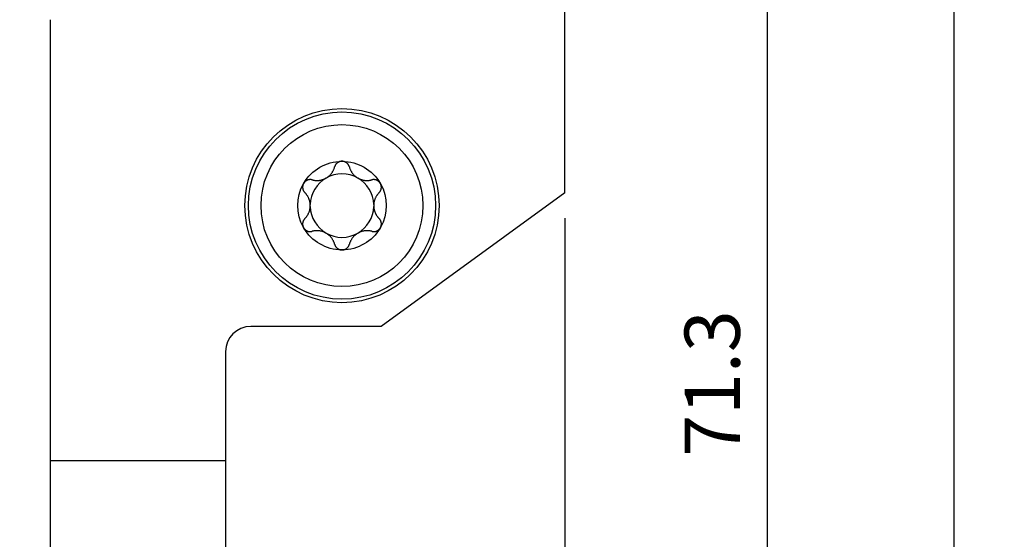
# Model space of a CAD drawing. Extents: x -11 to 60, y -263 to 18.
# Drawn here: x -3 to 60, y -230 to -197 of the extents above; entities that cross this region are included whole.
import ezdxf

# ---------------------------------------------------------------- set-up
doc = ezdxf.new("R2010")
doc.units = 0
doc.header["$MEASUREMENT"] = 0
doc.layers.get('0').update_dxf_attribs({"linetype": 'CONTINUOUS'})
for name, color, linetype in [('1', 4, 'CONTINUOUS'), ('2L', 7, 'CONTINUOUS'), ('SK2', 7, 'CONTINUOUS')]:
    doc.layers.add(name, color=color, linetype=linetype)
doc.styles.add('SANDVIK_STYLE', font='simplex.shx', dxfattribs={"height": 3})
doc.styles.get("Standard").update_dxf_attribs({"font": 'simplex.shx'})
doc.dimstyles.new('SANDVIK_DIM', dxfattribs={"dimscale": 0, "dimtxt": 4.5, "dimasz": 4.57, "dimexe": 5, "dimexo": 0, "dimgap": 2.3, "dimtad": 1, "dimdsep": 46, "dimtxsty": 'SANDVIK_STYLE', "dimcen": 0.09, "dimclrd": 256, "dimclre": 256, "dimclrt": 256, "dimadec": 0, "dimazin": 0, "dimtfac": 1, "dimtofl": 0, "dimtmove": 2, "dimatfit": 3, "dimfxl": 1, "dimtolj": 1, "dimtzin": 0, "dimarcsym": 0})

# ---------------------------------------------------------------- blocks, each defined once
blk = doc.blocks.new('*D1')
for p, q in [((31.893634, -209.537449), (31.893634, -262.798117)), ((-2.642536, -250.370623), (-2.642536, -262.798117)), ((31.893634, -259.623117), (-2.642536, -259.623117))]:
    blk.add_line(p, q)
for points in [[(-2.642536, -259.623117), (0.532464, -259.205121), (0.532464, -260.041114)], [(31.893634, -259.623117), (28.718634, -260.041114), (28.718634, -259.205121)]]:
    blk.add_solid(points)
blk.add_text('34.5', height=3.50012).set_placement((9.166426, -257.873057))
blk = doc.blocks.new('*D2')
for p, q in [((33.4375, -178.66839), (47.908215, -178.66839)), ((44.733215, -249.962558), (44.733215, -178.66839)), ((6.4375, -249.962558), (47.908215, -249.962558))]:
    blk.add_line(p, q)
for points in [[(44.733215, -178.66839), (45.151211, -181.84339), (44.315218, -181.84339)], [(44.733215, -249.962558), (44.315218, -246.787558), (45.151211, -246.787558)]]:
    blk.add_solid(points)
blk.add_text('71.3', height=3.50012, rotation=90).set_placement((42.983155, -224.657721))
blk = doc.blocks.new('*D3')
for p, q in [((33.4375, 0), (59.739158, 0)), ((56.564158, -249.962558), (56.564158, 0)), ((4.253952, -249.962558), (59.739158, -249.962558))]:
    blk.add_line(p, q)
for points in [[(56.564158, 0), (56.982155, -3.175), (56.146161, -3.175)], [(56.564158, -249.962558), (56.146161, -246.787558), (56.982155, -246.787558)]]:
    blk.add_solid(points)
blk.add_text('250', height=3.50012, rotation=90).set_placement((54.814098, -139.421829))

msp = doc.modelspace()

# ---------------------------------------------------------------- linework, layer by layer
at = {"layer": '1'}
for p, q in [((31.893634, -207.949949), (31.893634, -189.331132)), ((-0.7, -224.892475), (-0.7, -196.974876)), ((31.893634, -207.949949), (20.263136, -216.4)), ((20.263136, -216.4), (12, -216.4)), ((10.4, -218), (10.4, -224.892475)), ((-0.7, -240.784447), (-0.7, -224.892475)), ((-0.7, -224.892475), (10.4, -224.892475)), ((10.4, -224.892475), (10.4, -240.784447))]:
    msp.add_line(p, q, dxfattribs=at)
for points in [[(15.891699, -207.120536, 0), (15.922338, -207.128377, 0), (15.95329, -207.135397, 0), (15.984546, -207.141591, 0), (16.016091, -207.146941, 0), (16.047911, -207.151435, 0), (16.079992, -207.155055, 0), (16.112318, -207.157788, 0), (16.144873, -207.15962, 0), (16.177639, -207.160536, 0), (16.210599, -207.160523, 0), (16.243731, -207.159562, 0), (16.277013, -207.157635, 0), (16.310422, -207.154728, 0), (16.34393, -207.150829, 0), (16.377507, -207.145924, 0), (16.411124, -207.139997, 0), (16.444743, -207.133034, 0), (16.478328, -207.125027, 0), (16.511837, -207.115973, 0), (16.545226, -207.105868, 0), (16.578446, -207.094704, 0), (16.611447, -207.08248, 0), (16.644177, -207.069208, 0), (16.676583, -207.054905, 0), (16.708608, -207.039583, 0), (16.740193, -207.023253, 0), (16.771282, -207.005941, 0), (16.801826, -206.987683, 0), (16.831773, -206.968516, 0), (16.861074, -206.948469, 0), (16.889676, -206.927575, 0), (16.917542, -206.905878, 0), (16.944639, -206.883425, 0), (16.970935, -206.860257, 0), (16.996397, -206.836412, 0), (17.021005, -206.811933, 0), (17.044744, -206.786864, 0), (17.067599, -206.761245, 0), (17.089556, -206.73511, 0), (17.110608, -206.708495, 0), (17.130753, -206.681438, 0), (17.14999, -206.65397, 0), (17.168319, -206.626122, 0), (17.185737, -206.597922, 0), (17.202246, -206.569395, 0), (17.217851, -206.540569, 0), (17.232558, -206.511468, 0), (17.246372, -206.482115, 0), (17.259296, -206.452531, 0), (17.271333, -206.422736, 0), (17.28249, -206.392749, 0), (17.292772, -206.362591, 0), (17.302186, -206.33228, 0), (17.310733, -206.301832, 0)], [(15.891699, -207.120536, 0), (15.922338, -207.128377, 0), (15.95329, -207.135397, 0), (15.984546, -207.141591, 0), (16.016091, -207.146941, 0), (16.047911, -207.151435, 0), (16.079992, -207.155055, 0), (16.112318, -207.157788, 0), (16.144873, -207.15962, 0), (16.177639, -207.160536, 0), (16.210599, -207.160523, 0), (16.243731, -207.159562, 0), (16.277013, -207.157635, 0), (16.310422, -207.154728, 0), (16.34393, -207.150829, 0), (16.377507, -207.145924, 0), (16.411124, -207.139997, 0), (16.444743, -207.133034, 0), (16.478328, -207.125027, 0), (16.511837, -207.115973, 0), (16.545226, -207.105868, 0), (16.578446, -207.094704, 0), (16.611447, -207.08248, 0), (16.644177, -207.069208, 0), (16.676583, -207.054905, 0), (16.708608, -207.039583, 0), (16.740193, -207.023253, 0), (16.771282, -207.005941, 0), (16.801826, -206.987683, 0), (16.831773, -206.968516, 0), (16.861074, -206.948469, 0), (16.889676, -206.927575, 0), (16.917542, -206.905878, 0), (16.944639, -206.883425, 0), (16.970935, -206.860257, 0), (16.996397, -206.836412, 0), (17.021005, -206.811933, 0), (17.044744, -206.786864, 0), (17.067599, -206.761245, 0), (17.089556, -206.73511, 0), (17.110608, -206.708495, 0), (17.130753, -206.681438, 0), (17.14999, -206.65397, 0), (17.168319, -206.626122, 0), (17.185737, -206.597922, 0), (17.202246, -206.569395, 0), (17.217851, -206.540569, 0), (17.232558, -206.511468, 0), (17.246372, -206.482115, 0), (17.259296, -206.452531, 0), (17.271333, -206.422736, 0), (17.28249, -206.392749, 0), (17.292772, -206.362591, 0), (17.302186, -206.33228, 0), (17.310733, -206.301832, 0)], [(17.753155, -205.943614, 0), (17.731862, -205.945163, 0), (17.710678, -205.94766, 0), (17.689655, -205.95109, 0), (17.66884, -205.955427, 0), (17.648277, -205.960649, 0), (17.628011, -205.966741, 0), (17.60809, -205.973691, 0), (17.58856, -205.981489, 0), (17.569464, -205.990114, 0), (17.550834, -205.999522, 0), (17.532698, -206.009676, 0), (17.515086, -206.020542, 0), (17.498026, -206.03209, 0), (17.481551, -206.044295, 0), (17.465693, -206.05713, 0), (17.450477, -206.070565, 0), (17.435914, -206.084555, 0), (17.422014, -206.099063, 0), (17.408789, -206.114052, 0), (17.396251, -206.129491, 0), (17.384416, -206.145348, 0), (17.373299, -206.161595, 0), (17.362915, -206.178202, 0), (17.353264, -206.195135, 0), (17.344344, -206.212361, 0), (17.336154, -206.229847, 0), (17.328695, -206.247564, 0), (17.321969, -206.265486, 0), (17.31598, -206.283581, 0), (17.310733, -206.301832, 0)], [(17.752968, -205.943623, 0), (17.731683, -205.94518, 0), (17.710506, -205.947684, 0), (17.689491, -205.951121, 0), (17.668684, -205.955463, 0), (17.648128, -205.96069, 0), (17.627871, -205.966786, 0), (17.607957, -205.97374, 0), (17.588436, -205.981542, 0), (17.569349, -205.990169, 0), (17.550727, -205.999579, 0), (17.5326, -206.009734, 0), (17.514995, -206.0206, 0), (17.497944, -206.032149, 0), (17.481476, -206.044353, 0), (17.465625, -206.057188, 0), (17.450417, -206.070621, 0), (17.43586, -206.084609, 0), (17.421967, -206.099114, 0), (17.408748, -206.114101, 0), (17.396216, -206.129536, 0), (17.384386, -206.14539, 0), (17.373274, -206.161633, 0), (17.362894, -206.178236, 0), (17.353247, -206.195165, 0), (17.344331, -206.212386, 0), (17.336145, -206.229867, 0), (17.328689, -206.247579, 0), (17.321965, -206.265496, 0), (17.315979, -206.283586, 0), (17.310733, -206.301832, 0)], [(17.7775, -205.943, 0), (17.77259, -205.943025, 0), (17.767681, -205.9431, 0), (17.762775, -205.943225, 0), (17.757871, -205.943399, 0), (17.752968, -205.943623, 0)], [(17.7775, -205.943, 0), (17.772627, -205.943025, 0), (17.767756, -205.943099, 0), (17.762887, -205.943222, 0), (17.75802, -205.943393, 0), (17.753155, -205.943614, 0)], [(17.800781, -205.943561, 0), (17.793021, -205.943374, 0), (17.78526, -205.943187, 0), (17.7775, -205.943, 0)], [(17.800776, -205.943561, 0), (17.793017, -205.943374, 0), (17.785259, -205.943187, 0), (17.7775, -205.943, 0)], [(18.244267, -206.301832, 0), (18.238813, -206.282922, 0), (18.232562, -206.264183, 0), (18.225518, -206.245631, 0), (18.217688, -206.227302, 0), (18.209076, -206.209226, 0), (18.199683, -206.191434, 0), (18.189509, -206.173962, 0), (18.178552, -206.156847, 0), (18.166814, -206.140126, 0), (18.154306, -206.123835, 0), (18.141047, -206.108007, 0), (18.127049, -206.092678, 0), (18.112325, -206.07789, 0), (18.09689, -206.063681, 0), (18.080769, -206.050085, 0), (18.063984, -206.037139, 0), (18.046561, -206.024882, 0), (18.028515, -206.013364, 0), (18.009881, -206.002621, 0), (17.990704, -205.992674, 0), (17.971028, -205.983545, 0), (17.950892, -205.975263, 0), (17.930336, -205.967859, 0), (17.909402, -205.961372, 0), (17.888132, -205.955841, 0), (17.866576, -205.951293, 0), (17.844795, -205.947726, 0), (17.822841, -205.945153, 0), (17.800776, -205.943561, 0)], [(18.244267, -206.301832, 0), (18.238814, -206.282922, 0), (18.232563, -206.264183, 0), (18.225518, -206.245631, 0), (18.217688, -206.227303, 0), (18.209076, -206.209227, 0), (18.199684, -206.191435, 0), (18.18951, -206.173963, 0), (18.178553, -206.156848, 0), (18.166814, -206.140127, 0), (18.154307, -206.123837, 0), (18.141048, -206.108009, 0), (18.127051, -206.09268, 0), (18.112327, -206.077891, 0), (18.096892, -206.063682, 0), (18.080771, -206.050087, 0), (18.063987, -206.037141, 0), (18.046564, -206.024884, 0), (18.028518, -206.013366, 0), (18.009885, -206.002622, 0), (17.990708, -205.992675, 0), (17.971031, -205.983547, 0), (17.950896, -205.975265, 0), (17.930341, -205.967861, 0), (17.909406, -205.961373, 0), (17.888136, -205.955842, 0), (17.866581, -205.951294, 0), (17.8448, -205.947726, 0), (17.822847, -205.945153, 0), (17.800781, -205.943561, 0)], [(18.244267, -206.301832, 0), (18.252815, -206.332281, 0), (18.262229, -206.362591, 0), (18.272512, -206.39275, 0), (18.283669, -206.422737, 0), (18.295706, -206.452534, 0), (18.308628, -206.482119, 0), (18.322443, -206.511472, 0), (18.337152, -206.540572, 0), (18.352759, -206.569398, 0), (18.369267, -206.597925, 0), (18.386683, -206.626127, 0), (18.405009, -206.653976, 0), (18.424248, -206.681443, 0), (18.444395, -206.7085, 0), (18.465448, -206.735114, 0), (18.487405, -206.76125, 0), (18.510261, -206.78687, 0), (18.534003, -206.811937, 0), (18.558613, -206.836415, 0), (18.584073, -206.860262, 0), (18.610366, -206.883434, 0), (18.637466, -206.905885, 0), (18.665338, -206.927577, 0), (18.69394, -206.948472, 0), (18.723235, -206.968528, 0), (18.753181, -206.987698, 0), (18.78373, -207.005947, 0), (18.814823, -207.023251, 0), (18.846406, -207.039584, 0), (18.878427, -207.054916, 0), (18.910832, -207.069219, 0), (18.943563, -207.082484, 0), (18.976564, -207.094704, 0), (19.009783, -207.105872, 0), (19.04317, -207.11598, 0), (19.076679, -207.125031, 0), (19.110263, -207.133035, 0), (19.143882, -207.139998, 0), (19.177498, -207.145926, 0), (19.211076, -207.150829, 0), (19.244583, -207.154726, 0), (19.277991, -207.157632, 0), (19.311273, -207.159561, 0), (19.344405, -207.160525, 0), (19.377365, -207.160539, 0), (19.410131, -207.159621, 0), (19.442686, -207.157787, 0), (19.475012, -207.155054, 0), (19.507092, -207.151434, 0), (19.538911, -207.146942, 0), (19.570455, -207.141592, 0), (19.601711, -207.135398, 0), (19.632663, -207.128376, 0), (19.663301, -207.120536, 0)], [(18.244267, -206.301832, 0), (18.252815, -206.332281, 0), (18.262229, -206.362591, 0), (18.272512, -206.39275, 0), (18.283669, -206.422737, 0), (18.295706, -206.452534, 0), (18.308628, -206.482119, 0), (18.322443, -206.511472, 0), (18.337152, -206.540572, 0), (18.352759, -206.569398, 0), (18.369267, -206.597925, 0), (18.386683, -206.626127, 0), (18.405009, -206.653976, 0), (18.424248, -206.681443, 0), (18.444395, -206.7085, 0), (18.465448, -206.735114, 0), (18.487405, -206.76125, 0), (18.510261, -206.78687, 0), (18.534003, -206.811937, 0), (18.558613, -206.836415, 0), (18.584073, -206.860262, 0), (18.610366, -206.883434, 0), (18.637466, -206.905885, 0), (18.665338, -206.927577, 0), (18.69394, -206.948472, 0), (18.723235, -206.968528, 0), (18.753181, -206.987698, 0), (18.78373, -207.005947, 0), (18.814823, -207.023251, 0), (18.846406, -207.039584, 0), (18.878427, -207.054916, 0), (18.910832, -207.069219, 0), (18.943563, -207.082484, 0), (18.976564, -207.094704, 0), (19.009783, -207.105872, 0), (19.04317, -207.11598, 0), (19.076679, -207.125031, 0), (19.110263, -207.133035, 0), (19.143882, -207.139998, 0), (19.177498, -207.145926, 0), (19.211076, -207.150829, 0), (19.244583, -207.154726, 0), (19.277991, -207.157632, 0), (19.311273, -207.159561, 0), (19.344405, -207.160525, 0), (19.377365, -207.160539, 0), (19.410131, -207.159621, 0), (19.442686, -207.157787, 0), (19.475012, -207.155054, 0), (19.507092, -207.151434, 0), (19.538911, -207.146942, 0), (19.570455, -207.141592, 0), (19.601711, -207.135398, 0), (19.632663, -207.128376, 0), (19.663301, -207.120536, 0)], [(15.891699, -207.120536, 0), (15.873283, -207.115946, 0), (15.854631, -207.112075, 0), (15.835759, -207.108929, 0), (15.816699, -207.106519, 0), (15.797473, -207.104856, 0), (15.778107, -207.103954, 0), (15.758629, -207.10383, 0), (15.739065, -207.104503, 0), (15.719447, -207.105989, 0), (15.699806, -207.108293, 0), (15.680177, -207.111414, 0), (15.660591, -207.115353, 0), (15.641085, -207.120117, 0), (15.621694, -207.125713, 0), (15.602457, -207.132151, 0), (15.583416, -207.139442, 0), (15.564612, -207.147583, 0), (15.546083, -207.156559, 0), (15.527868, -207.166354, 0), (15.510006, -207.176958, 0), (15.492542, -207.188362, 0), (15.475521, -207.20056, 0), (15.458997, -207.213545, 0), (15.44301, -207.227295, 0), (15.427593, -207.241773, 0), (15.41278, -207.256943, 0), (15.398606, -207.272775, 0), (15.385111, -207.289239, 0), (15.37234, -207.306309, 0), (15.360336, -207.323947, 0)], [(15.891699, -207.120536, 0), (15.873289, -207.115947, 0), (15.854642, -207.112077, 0), (15.835777, -207.108932, 0), (15.816723, -207.106521, 0), (15.797503, -207.104858, 0), (15.778144, -207.103955, 0), (15.758671, -207.10383, 0), (15.739114, -207.1045, 0), (15.719501, -207.105984, 0), (15.699867, -207.108285, 0), (15.680243, -207.111402, 0), (15.660664, -207.115337, 0), (15.641163, -207.120096, 0), (15.621777, -207.125687, 0), (15.602545, -207.132119, 0), (15.583509, -207.139403, 0), (15.56471, -207.147538, 0), (15.546185, -207.156507, 0), (15.527974, -207.166294, 0), (15.510116, -207.17689, 0), (15.492654, -207.188286, 0), (15.475635, -207.200474, 0), (15.459112, -207.21345, 0), (15.443126, -207.22719, 0), (15.42771, -207.241658, 0), (15.412897, -207.256819, 0), (15.398722, -207.27264, 0), (15.385225, -207.289094, 0), (15.372451, -207.306153, 0), (15.360443, -207.323781, 0)], [(20.194809, -207.324171, 0), (20.182809, -207.306518, 0), (20.170041, -207.289434, 0), (20.156549, -207.272956, 0), (20.142377, -207.257111, 0), (20.127564, -207.241927, 0), (20.112147, -207.227436, 0), (20.096159, -207.213673, 0), (20.079632, -207.200675, 0), (20.062609, -207.188465, 0), (20.045141, -207.17705, 0), (20.027275, -207.166435, 0), (20.009054, -207.156629, 0), (19.99052, -207.147644, 0), (19.97171, -207.139493, 0), (19.952663, -207.132193, 0), (19.933419, -207.125748, 0), (19.914021, -207.120145, 0), (19.894506, -207.115375, 0), (19.874913, -207.11143, 0), (19.855275, -207.108304, 0), (19.835627, -207.105996, 0), (19.816, -207.104506, 0), (19.796428, -207.103831, 0), (19.776941, -207.103953, 0), (19.757567, -207.104853, 0), (19.738333, -207.106515, 0), (19.719264, -207.108926, 0), (19.700385, -207.112072, 0), (19.681725, -207.115944, 0), (19.663301, -207.120536, 0)], [(20.194915, -207.324333, 0), (20.182918, -207.306671, 0), (20.170153, -207.289576, 0), (20.156662, -207.273088, 0), (20.142491, -207.257233, 0), (20.127678, -207.242039, 0), (20.112261, -207.227539, 0), (20.096272, -207.213766, 0), (20.079744, -207.200759, 0), (20.062718, -207.18854, 0), (20.045247, -207.177116, 0), (20.027378, -207.166493, 0), (20.009154, -207.15668, 0), (19.990616, -207.147688, 0), (19.971802, -207.13953, 0), (19.95275, -207.132225, 0), (19.933501, -207.125774, 0), (19.914097, -207.120166, 0), (19.894577, -207.115391, 0), (19.874978, -207.111442, 0), (19.855335, -207.108313, 0), (19.83568, -207.106002, 0), (19.816047, -207.104509, 0), (19.796469, -207.103832, 0), (19.776976, -207.103952, 0), (19.757596, -207.104851, 0), (19.738356, -207.106513, 0), (19.719282, -207.108923, 0), (19.700396, -207.11207, 0), (19.68173, -207.115943, 0), (19.663301, -207.120536, 0)], [(15.336646, -207.364698, 0), (15.327223, -207.383979, 0), (15.31865, -207.403634, 0), (15.310966, -207.423621, 0), (15.304183, -207.443893, 0), (15.298331, -207.464402, 0), (15.293419, -207.485099, 0), (15.289436, -207.505931, 0), (15.286369, -207.526847, 0), (15.284209, -207.5478, 0), (15.282952, -207.568746, 0), (15.282597, -207.58964, 0), (15.283148, -207.610437, 0), (15.284602, -207.631092, 0), (15.286934, -207.651567, 0), (15.290116, -207.671825, 0), (15.294129, -207.69183, 0), (15.298959, -207.711547, 0), (15.304585, -207.730942, 0), (15.310981, -207.749987, 0), (15.318121, -207.768656, 0), (15.325984, -207.78692, 0), (15.334553, -207.804751, 0), (15.343804, -207.822126, 0), (15.353706, -207.839026, 0), (15.364229, -207.855436, 0), (15.375346, -207.87134, 0), (15.387033, -207.886723, 0), (15.399268, -207.901568, 0), (15.412026, -207.915853, 0), (15.425297, -207.929568, 0)], [(15.336644, -207.364703, 0), (15.32722, -207.383984, 0), (15.318648, -207.403639, 0), (15.310964, -207.423626, 0), (15.304182, -207.443897, 0), (15.29833, -207.464407, 0), (15.293418, -207.485104, 0), (15.289435, -207.505935, 0), (15.286368, -207.526851, 0), (15.284209, -207.547804, 0), (15.282952, -207.568749, 0), (15.282597, -207.589643, 0), (15.283148, -207.61044, 0), (15.284603, -207.631096, 0), (15.286935, -207.65157, 0), (15.290116, -207.671827, 0), (15.29413, -207.691832, 0), (15.298959, -207.711549, 0), (15.304586, -207.730944, 0), (15.310981, -207.749989, 0), (15.318122, -207.768657, 0), (15.325984, -207.786921, 0), (15.334554, -207.804753, 0), (15.343804, -207.822127, 0), (15.353706, -207.839027, 0), (15.364229, -207.855436, 0), (15.375346, -207.87134, 0), (15.387033, -207.886723, 0), (15.399268, -207.901568, 0), (15.412026, -207.915853, 0), (15.425297, -207.929568, 0)], [(15.347421, -207.345021, 0), (15.343829, -207.351582, 0), (15.340236, -207.358143, 0), (15.336644, -207.364703, 0)], [(15.347421, -207.345021, 0), (15.34383, -207.35158, 0), (15.340238, -207.358139, 0), (15.336646, -207.364698, 0)], [(15.360443, -207.323781, 0), (15.357752, -207.327974, 0), (15.355105, -207.332195, 0), (15.3525, -207.336443, 0), (15.349939, -207.340718, 0), (15.347421, -207.345021, 0)], [(15.360336, -207.323947, 0), (15.357667, -207.328108, 0), (15.355042, -207.332296, 0), (15.352459, -207.33651, 0), (15.349919, -207.340752, 0), (15.347421, -207.345021, 0)], [(20.129703, -207.929568, 0), (20.143415, -207.915378, 0), (20.156579, -207.900579, 0), (20.169182, -207.885182, 0), (20.181196, -207.869213, 0), (20.192598, -207.852688, 0), (20.203361, -207.835626, 0), (20.213452, -207.818044, 0), (20.22284, -207.799958, 0), (20.231492, -207.78139, 0), (20.239384, -207.762367, 0), (20.246495, -207.742923, 0), (20.252801, -207.723085, 0), (20.258271, -207.702887, 0), (20.262879, -207.68236, 0), (20.266608, -207.661543, 0), (20.269438, -207.640476, 0), (20.271346, -207.619198, 0), (20.272296, -207.59775, 0), (20.272278, -207.576179, 0), (20.271293, -207.554536, 0), (20.269345, -207.53287, 0), (20.266429, -207.511229, 0), (20.262536, -207.489666, 0), (20.257653, -207.468235, 0), (20.251767, -207.446993, 0), (20.244882, -207.425999, 0), (20.23703, -207.405302, 0), (20.228228, -207.384956, 0), (20.218514, -207.365008, 0)], [(20.129703, -207.929568, 0), (20.143415, -207.915378, 0), (20.156579, -207.900579, 0), (20.169181, -207.885182, 0), (20.181196, -207.869213, 0), (20.192598, -207.852689, 0), (20.20336, -207.835627, 0), (20.213452, -207.818045, 0), (20.22284, -207.799959, 0), (20.231491, -207.781391, 0), (20.239383, -207.762369, 0), (20.246495, -207.742925, 0), (20.2528, -207.723088, 0), (20.25827, -207.702889, 0), (20.262878, -207.682363, 0), (20.266607, -207.661546, 0), (20.269438, -207.640479, 0), (20.271346, -207.619201, 0), (20.272296, -207.597753, 0), (20.272278, -207.576182, 0), (20.271293, -207.55454, 0), (20.269345, -207.532874, 0), (20.266429, -207.511234, 0), (20.262537, -207.489671, 0), (20.257654, -207.468239, 0), (20.251768, -207.446998, 0), (20.244883, -207.426004, 0), (20.237032, -207.405307, 0), (20.22823, -207.384961, 0), (20.218516, -207.365013, 0)], [(20.207579, -207.345021, 0), (20.205108, -207.340798, 0), (20.202596, -207.336601, 0), (20.200042, -207.332431, 0), (20.197447, -207.328288, 0), (20.194809, -207.324171, 0)], [(20.207579, -207.345021, 0), (20.205128, -207.340831, 0), (20.202636, -207.336668, 0), (20.200103, -207.33253, 0), (20.19753, -207.328419, 0), (20.194915, -207.324333, 0)], [(20.218516, -207.365013, 0), (20.21487, -207.358349, 0), (20.211225, -207.351685, 0), (20.207579, -207.345021, 0)], [(20.218514, -207.365008, 0), (20.214869, -207.358345, 0), (20.211224, -207.351683, 0), (20.207579, -207.345021, 0)], [(15.765061, -208.684653, 0), (15.762806, -208.652739, 0), (15.759678, -208.620964, 0), (15.755686, -208.58936, 0), (15.750845, -208.557972, 0), (15.745164, -208.526836, 0), (15.738654, -208.495988, 0), (15.731338, -208.46546, 0), (15.723237, -208.435279, 0), (15.71437, -208.405469, 0), (15.704756, -208.376057, 0), (15.694412, -208.347064, 0), (15.683358, -208.318509, 0), (15.671617, -208.290405, 0), (15.65921, -208.262767, 0), (15.646156, -208.235607, 0), (15.63247, -208.208937, 0), (15.618173, -208.182767, 0), (15.603283, -208.157103, 0), (15.587818, -208.131953, 0), (15.571794, -208.107322, 0), (15.555227, -208.083217, 0), (15.538132, -208.059643, 0), (15.520525, -208.036604, 0), (15.502421, -208.014104, 0), (15.483832, -207.992147, 0), (15.464773, -207.970736, 0), (15.445258, -207.949876, 0), (15.425297, -207.929568, 0)], [(15.765061, -208.684653, 0), (15.762806, -208.652739, 0), (15.759678, -208.620964, 0), (15.755686, -208.58936, 0), (15.750845, -208.557972, 0), (15.745164, -208.526836, 0), (15.738654, -208.495988, 0), (15.731338, -208.46546, 0), (15.723237, -208.435279, 0), (15.71437, -208.405469, 0), (15.704756, -208.376057, 0), (15.694412, -208.347064, 0), (15.683358, -208.318509, 0), (15.671617, -208.290405, 0), (15.65921, -208.262767, 0), (15.646156, -208.235607, 0), (15.63247, -208.208937, 0), (15.618173, -208.182767, 0), (15.603283, -208.157103, 0), (15.587818, -208.131953, 0), (15.571794, -208.107322, 0), (15.555227, -208.083217, 0), (15.538132, -208.059643, 0), (15.520525, -208.036604, 0), (15.502421, -208.014104, 0), (15.483832, -207.992147, 0), (15.464773, -207.970736, 0), (15.445258, -207.949876, 0), (15.425297, -207.929568, 0)], [(20.129703, -207.929568, 0), (20.10901, -207.95064, 0), (20.088801, -207.972305, 0), (20.06908, -207.994562, 0), (20.049866, -208.017406, 0), (20.031175, -208.040833, 0), (20.013022, -208.064839, 0), (19.995425, -208.089419, 0), (19.978401, -208.11457, 0), (19.961965, -208.140283, 0), (19.946135, -208.166553, 0), (19.930929, -208.193372, 0), (19.916369, -208.220732, 0), (19.902478, -208.248626, 0), (19.889273, -208.277042, 0), (19.876776, -208.305965, 0), (19.865007, -208.33538, 0), (19.85399, -208.365272, 0), (19.843751, -208.395623, 0), (19.83431, -208.426409, 0), (19.825688, -208.457604, 0), (19.817903, -208.489179, 0), (19.81098, -208.521103, 0), (19.804941, -208.553344, 0), (19.799803, -208.585861, 0), (19.795581, -208.618616, 0), (19.79229, -208.65156, 0), (19.789939, -208.684653, 0)], [(20.129703, -207.929568, 0), (20.10901, -207.95064, 0), (20.088801, -207.972305, 0), (20.06908, -207.994562, 0), (20.049866, -208.017406, 0), (20.031175, -208.040833, 0), (20.013022, -208.064839, 0), (19.995425, -208.089419, 0), (19.978401, -208.11457, 0), (19.961965, -208.140283, 0), (19.946135, -208.166553, 0), (19.930929, -208.193372, 0), (19.916369, -208.220732, 0), (19.902478, -208.248626, 0), (19.889273, -208.277042, 0), (19.876776, -208.305965, 0), (19.865007, -208.33538, 0), (19.85399, -208.365272, 0), (19.843751, -208.395623, 0), (19.83431, -208.426409, 0), (19.825688, -208.457604, 0), (19.817903, -208.489179, 0), (19.81098, -208.521103, 0), (19.804941, -208.553344, 0), (19.799803, -208.585861, 0), (19.795581, -208.618616, 0), (19.79229, -208.65156, 0), (19.789939, -208.684653, 0)], [(15.425297, -209.570432, 0), (15.44599, -209.54936, 0), (15.466199, -209.527695, 0), (15.48592, -209.505438, 0), (15.505134, -209.482594, 0), (15.523825, -209.459167, 0), (15.541978, -209.435161, 0), (15.559575, -209.410581, 0), (15.576599, -209.38543, 0), (15.593035, -209.359717, 0), (15.608865, -209.333447, 0), (15.624071, -209.306628, 0), (15.638631, -209.279268, 0), (15.652522, -209.251374, 0), (15.665727, -209.222958, 0), (15.678224, -209.194035, 0), (15.689993, -209.16462, 0), (15.70101, -209.134728, 0), (15.711249, -209.104377, 0), (15.72069, -209.073591, 0), (15.729312, -209.042396, 0), (15.737097, -209.010821, 0), (15.74402, -208.978897, 0), (15.750059, -208.946656, 0), (15.755197, -208.914139, 0), (15.759419, -208.881384, 0), (15.76271, -208.84844, 0), (15.765061, -208.815347, 0)], [(15.425297, -209.570432, 0), (15.44599, -209.54936, 0), (15.466199, -209.527695, 0), (15.48592, -209.505438, 0), (15.505134, -209.482594, 0), (15.523825, -209.459167, 0), (15.541978, -209.435161, 0), (15.559575, -209.410581, 0), (15.576599, -209.38543, 0), (15.593035, -209.359717, 0), (15.608865, -209.333447, 0), (15.624071, -209.306628, 0), (15.638631, -209.279268, 0), (15.652522, -209.251374, 0), (15.665727, -209.222958, 0), (15.678224, -209.194035, 0), (15.689993, -209.16462, 0), (15.70101, -209.134728, 0), (15.711249, -209.104377, 0), (15.72069, -209.073591, 0), (15.729312, -209.042396, 0), (15.737097, -209.010821, 0), (15.74402, -208.978897, 0), (15.750059, -208.946656, 0), (15.755197, -208.914139, 0), (15.759419, -208.881384, 0), (15.76271, -208.84844, 0), (15.765061, -208.815347, 0)], [(19.789939, -208.815347, 0), (19.792194, -208.847261, 0), (19.795322, -208.879036, 0), (19.799314, -208.91064, 0), (19.804155, -208.942028, 0), (19.809836, -208.973164, 0), (19.816346, -209.004012, 0), (19.823662, -209.03454, 0), (19.831763, -209.064721, 0), (19.84063, -209.094531, 0), (19.850244, -209.123943, 0), (19.860588, -209.152936, 0), (19.871642, -209.181491, 0), (19.883383, -209.209595, 0), (19.89579, -209.237233, 0), (19.908844, -209.264393, 0), (19.92253, -209.291063, 0), (19.936827, -209.317233, 0), (19.951717, -209.342897, 0), (19.967182, -209.368047, 0), (19.983206, -209.392678, 0), (19.999773, -209.416783, 0), (20.016868, -209.440357, 0), (20.034475, -209.463396, 0), (20.052579, -209.485896, 0), (20.071168, -209.507853, 0), (20.090227, -209.529264, 0), (20.109742, -209.550124, 0), (20.129703, -209.570432, 0)], [(19.789939, -208.815347, 0), (19.792194, -208.847261, 0), (19.795322, -208.879036, 0), (19.799314, -208.91064, 0), (19.804155, -208.942028, 0), (19.809836, -208.973164, 0), (19.816346, -209.004012, 0), (19.823662, -209.03454, 0), (19.831763, -209.064721, 0), (19.84063, -209.094531, 0), (19.850244, -209.123943, 0), (19.860588, -209.152936, 0), (19.871642, -209.181491, 0), (19.883383, -209.209595, 0), (19.89579, -209.237233, 0), (19.908844, -209.264393, 0), (19.92253, -209.291063, 0), (19.936827, -209.317233, 0), (19.951717, -209.342897, 0), (19.967182, -209.368047, 0), (19.983206, -209.392678, 0), (19.999773, -209.416783, 0), (20.016868, -209.440357, 0), (20.034475, -209.463396, 0), (20.052579, -209.485896, 0), (20.071168, -209.507853, 0), (20.090227, -209.529264, 0), (20.109742, -209.550124, 0), (20.129703, -209.570432, 0)], [(15.425297, -209.570432, 0), (15.411585, -209.584622, 0), (15.398421, -209.599421, 0), (15.385819, -209.614818, 0), (15.373804, -209.630787, 0), (15.362402, -209.647311, 0), (15.35164, -209.664373, 0), (15.341548, -209.681955, 0), (15.33216, -209.700041, 0), (15.323509, -209.718609, 0), (15.315617, -209.737631, 0), (15.308505, -209.757075, 0), (15.3022, -209.776912, 0), (15.29673, -209.797111, 0), (15.292122, -209.817637, 0), (15.288393, -209.838454, 0), (15.285562, -209.859521, 0), (15.283654, -209.880799, 0), (15.282704, -209.902247, 0), (15.282722, -209.923818, 0), (15.283707, -209.94546, 0), (15.285655, -209.967126, 0), (15.288571, -209.988766, 0), (15.292463, -210.010329, 0), (15.297346, -210.031761, 0), (15.303232, -210.053002, 0), (15.310117, -210.073996, 0), (15.317968, -210.094693, 0), (15.32677, -210.115039, 0), (15.336484, -210.134987, 0)], [(15.425297, -209.570432, 0), (15.411585, -209.584622, 0), (15.398421, -209.599421, 0), (15.385818, -209.614818, 0), (15.373804, -209.630787, 0), (15.362402, -209.647312, 0), (15.351639, -209.664374, 0), (15.341548, -209.681956, 0), (15.33216, -209.700042, 0), (15.323508, -209.71861, 0), (15.315616, -209.737633, 0), (15.308505, -209.757077, 0), (15.302199, -209.776915, 0), (15.296729, -209.797113, 0), (15.292121, -209.81764, 0), (15.288392, -209.838457, 0), (15.285562, -209.859524, 0), (15.283654, -209.880802, 0), (15.282704, -209.90225, 0), (15.282722, -209.923821, 0), (15.283707, -209.945464, 0), (15.285655, -209.96713, 0), (15.288571, -209.988771, 0), (15.292464, -210.010334, 0), (15.297347, -210.031765, 0), (15.303233, -210.053007, 0), (15.310118, -210.074001, 0), (15.31797, -210.094698, 0), (15.326772, -210.115044, 0), (15.336486, -210.134992, 0)], [(20.218356, -210.135297, 0), (20.22778, -210.116016, 0), (20.236352, -210.096361, 0), (20.244036, -210.076374, 0), (20.250818, -210.056103, 0), (20.25667, -210.035593, 0), (20.261582, -210.014896, 0), (20.265565, -209.994065, 0), (20.268632, -209.973149, 0), (20.270791, -209.952196, 0), (20.272048, -209.931251, 0), (20.272403, -209.910357, 0), (20.271852, -209.88956, 0), (20.270397, -209.868904, 0), (20.268065, -209.84843, 0), (20.264884, -209.828173, 0), (20.26087, -209.808168, 0), (20.256041, -209.788451, 0), (20.250414, -209.769056, 0), (20.244019, -209.750011, 0), (20.236878, -209.731343, 0), (20.229016, -209.713079, 0), (20.220446, -209.695247, 0), (20.211196, -209.677873, 0), (20.201294, -209.660973, 0), (20.190771, -209.644564, 0), (20.179654, -209.62866, 0), (20.167967, -209.613277, 0), (20.155732, -209.598432, 0), (20.142974, -209.584147, 0), (20.129703, -209.570432, 0)], [(20.218354, -210.135302, 0), (20.227777, -210.116021, 0), (20.23635, -210.096366, 0), (20.244034, -210.076379, 0), (20.250817, -210.056107, 0), (20.256669, -210.035598, 0), (20.261581, -210.014901, 0), (20.265564, -209.994069, 0), (20.268631, -209.973153, 0), (20.270791, -209.9522, 0), (20.272048, -209.931254, 0), (20.272403, -209.91036, 0), (20.271852, -209.889563, 0), (20.270398, -209.868908, 0), (20.268066, -209.848433, 0), (20.264884, -209.828175, 0), (20.260871, -209.80817, 0), (20.256041, -209.788453, 0), (20.250415, -209.769058, 0), (20.244019, -209.750013, 0), (20.236879, -209.731344, 0), (20.229016, -209.71308, 0), (20.220447, -209.695249, 0), (20.211196, -209.677874, 0), (20.201294, -209.660974, 0), (20.190771, -209.644564, 0), (20.179654, -209.62866, 0), (20.167967, -209.613277, 0), (20.155732, -209.598432, 0), (20.142974, -209.584147, 0), (20.129703, -209.570432, 0)], [(15.336484, -210.134987, 0), (15.34013, -210.141651, 0), (15.343775, -210.148315, 0), (15.347421, -210.154979, 0)], [(15.336486, -210.134992, 0), (15.340131, -210.141655, 0), (15.343776, -210.148317, 0), (15.347421, -210.154979, 0)], [(15.347421, -210.154979, 0), (15.349892, -210.159202, 0), (15.352404, -210.163399, 0), (15.354958, -210.167569, 0), (15.357553, -210.171712, 0), (15.360191, -210.175829, 0)], [(15.347421, -210.154979, 0), (15.349872, -210.159169, 0), (15.352364, -210.163332, 0), (15.354897, -210.16747, 0), (15.35747, -210.171581, 0), (15.360085, -210.175667, 0)], [(15.360085, -210.175667, 0), (15.372082, -210.193329, 0), (15.384847, -210.210424, 0), (15.398338, -210.226912, 0), (15.412509, -210.242767, 0), (15.427322, -210.257961, 0), (15.442739, -210.272461, 0), (15.458728, -210.286234, 0), (15.475256, -210.299241, 0), (15.492282, -210.31146, 0), (15.509753, -210.322884, 0), (15.527622, -210.333507, 0), (15.545846, -210.34332, 0), (15.564384, -210.352312, 0), (15.583198, -210.36047, 0), (15.60225, -210.367775, 0), (15.621499, -210.374226, 0), (15.640903, -210.379834, 0), (15.660423, -210.384609, 0), (15.680022, -210.388558, 0), (15.699665, -210.391687, 0), (15.71932, -210.393998, 0), (15.738953, -210.395491, 0), (15.758531, -210.396168, 0), (15.778024, -210.396048, 0), (15.797404, -210.395149, 0), (15.816644, -210.393487, 0), (15.835718, -210.391077, 0), (15.854604, -210.38793, 0), (15.87327, -210.384057, 0), (15.891699, -210.379464, 0)], [(15.360191, -210.175829, 0), (15.372191, -210.193482, 0), (15.384959, -210.210566, 0), (15.398451, -210.227044, 0), (15.412623, -210.242889, 0), (15.427436, -210.258073, 0), (15.442853, -210.272564, 0), (15.458841, -210.286327, 0), (15.475368, -210.299325, 0), (15.492391, -210.311535, 0), (15.509859, -210.32295, 0), (15.527725, -210.333565, 0), (15.545946, -210.343371, 0), (15.56448, -210.352356, 0), (15.58329, -210.360507, 0), (15.602337, -210.367807, 0), (15.621581, -210.374252, 0), (15.640979, -210.379855, 0), (15.660494, -210.384625, 0), (15.680087, -210.38857, 0), (15.699725, -210.391696, 0), (15.719373, -210.394004, 0), (15.739, -210.395494, 0), (15.758572, -210.396169, 0), (15.778059, -210.396047, 0), (15.797433, -210.395147, 0), (15.816667, -210.393485, 0), (15.835736, -210.391074, 0), (15.854615, -210.387928, 0), (15.873275, -210.384056, 0), (15.891699, -210.379464, 0)], [(19.663301, -210.379464, 0), (19.681717, -210.384054, 0), (19.700369, -210.387925, 0), (19.719241, -210.391071, 0), (19.738301, -210.393481, 0), (19.757527, -210.395144, 0), (19.776893, -210.396046, 0), (19.796371, -210.39617, 0), (19.815935, -210.395497, 0), (19.835553, -210.394011, 0), (19.855194, -210.391707, 0), (19.874823, -210.388586, 0), (19.894409, -210.384647, 0), (19.913915, -210.379883, 0), (19.933306, -210.374287, 0), (19.952543, -210.367849, 0), (19.971584, -210.360558, 0), (19.990388, -210.352417, 0), (20.008917, -210.343441, 0), (20.027132, -210.333646, 0), (20.044994, -210.323042, 0), (20.062458, -210.311638, 0), (20.079479, -210.29944, 0), (20.096003, -210.286455, 0), (20.11199, -210.272705, 0), (20.127407, -210.258227, 0), (20.14222, -210.243057, 0), (20.156394, -210.227225, 0), (20.169889, -210.210761, 0), (20.18266, -210.193691, 0), (20.194664, -210.176053, 0)], [(19.663301, -210.379464, 0), (19.681711, -210.384053, 0), (19.700358, -210.387923, 0), (19.719223, -210.391068, 0), (19.738277, -210.393479, 0), (19.757497, -210.395142, 0), (19.776856, -210.396045, 0), (19.796329, -210.39617, 0), (19.815886, -210.3955, 0), (19.835499, -210.394016, 0), (19.855133, -210.391715, 0), (19.874757, -210.388598, 0), (19.894336, -210.384663, 0), (19.913837, -210.379904, 0), (19.933223, -210.374313, 0), (19.952455, -210.367881, 0), (19.971491, -210.360597, 0), (19.99029, -210.352462, 0), (20.008815, -210.343493, 0), (20.027026, -210.333706, 0), (20.044884, -210.32311, 0), (20.062346, -210.311714, 0), (20.079365, -210.299526, 0), (20.095888, -210.28655, 0), (20.111874, -210.27281, 0), (20.12729, -210.258342, 0), (20.142103, -210.243181, 0), (20.156278, -210.22736, 0), (20.169775, -210.210906, 0), (20.182549, -210.193847, 0), (20.194557, -210.176219, 0)], [(20.194557, -210.176219, 0), (20.197248, -210.172026, 0), (20.199895, -210.167805, 0), (20.2025, -210.163557, 0), (20.205061, -210.159282, 0), (20.207579, -210.154979, 0)], [(20.194664, -210.176053, 0), (20.197333, -210.171892, 0), (20.199958, -210.167704, 0), (20.202541, -210.16349, 0), (20.205081, -210.159248, 0), (20.207579, -210.154979, 0)], [(20.207579, -210.154979, 0), (20.211171, -210.148418, 0), (20.214764, -210.141857, 0), (20.218356, -210.135297, 0)], [(20.207579, -210.154979, 0), (20.21117, -210.14842, 0), (20.214762, -210.141861, 0), (20.218354, -210.135302, 0)], [(17.310733, -211.198168, 0), (17.302185, -211.167719, 0), (17.292771, -211.137409, 0), (17.282488, -211.10725, 0), (17.271331, -211.077263, 0), (17.259294, -211.047466, 0), (17.246372, -211.017881, 0), (17.232557, -210.988528, 0), (17.217848, -210.959428, 0), (17.202241, -210.930602, 0), (17.185733, -210.902075, 0), (17.168317, -210.873873, 0), (17.149991, -210.846024, 0), (17.130752, -210.818557, 0), (17.110605, -210.7915, 0), (17.089552, -210.764886, 0), (17.067595, -210.73875, 0), (17.044739, -210.71313, 0), (17.020997, -210.688063, 0), (16.996387, -210.663585, 0), (16.970927, -210.639738, 0), (16.944634, -210.616566, 0), (16.917534, -210.594115, 0), (16.889662, -210.572423, 0), (16.86106, -210.551528, 0), (16.831765, -210.531472, 0), (16.801819, -210.512302, 0), (16.77127, -210.494053, 0), (16.740177, -210.476749, 0), (16.708594, -210.460416, 0), (16.676573, -210.445084, 0), (16.644168, -210.430781, 0), (16.611437, -210.417516, 0), (16.578436, -210.405296, 0), (16.545217, -210.394128, 0), (16.51183, -210.38402, 0), (16.478321, -210.374969, 0), (16.444737, -210.366965, 0), (16.411118, -210.360002, 0), (16.377502, -210.354074, 0), (16.343924, -210.349171, 0), (16.310417, -210.345274, 0), (16.277009, -210.342368, 0), (16.243727, -210.340439, 0), (16.210595, -210.339475, 0), (16.177635, -210.339461, 0), (16.144869, -210.340379, 0), (16.112314, -210.342213, 0), (16.079988, -210.344946, 0), (16.047908, -210.348566, 0), (16.016089, -210.353058, 0), (15.984545, -210.358408, 0), (15.953289, -210.364602, 0), (15.922337, -210.371624, 0), (15.891699, -210.379464, 0)], [(17.310733, -211.198168, 0), (17.302185, -211.167719, 0), (17.292771, -211.137409, 0), (17.282488, -211.10725, 0), (17.271331, -211.077263, 0), (17.259294, -211.047466, 0), (17.246372, -211.017881, 0), (17.232557, -210.988528, 0), (17.217848, -210.959428, 0), (17.202241, -210.930602, 0), (17.185733, -210.902075, 0), (17.168317, -210.873873, 0), (17.149991, -210.846024, 0), (17.130752, -210.818557, 0), (17.110605, -210.7915, 0), (17.089552, -210.764886, 0), (17.067595, -210.73875, 0), (17.044739, -210.71313, 0), (17.020997, -210.688063, 0), (16.996387, -210.663585, 0), (16.970927, -210.639738, 0), (16.944634, -210.616566, 0), (16.917534, -210.594115, 0), (16.889662, -210.572423, 0), (16.86106, -210.551528, 0), (16.831765, -210.531472, 0), (16.801819, -210.512302, 0), (16.77127, -210.494053, 0), (16.740177, -210.476749, 0), (16.708594, -210.460416, 0), (16.676573, -210.445084, 0), (16.644168, -210.430781, 0), (16.611437, -210.417516, 0), (16.578436, -210.405296, 0), (16.545217, -210.394128, 0), (16.51183, -210.38402, 0), (16.478321, -210.374969, 0), (16.444737, -210.366965, 0), (16.411118, -210.360002, 0), (16.377502, -210.354074, 0), (16.343924, -210.349171, 0), (16.310417, -210.345274, 0), (16.277009, -210.342368, 0), (16.243727, -210.340439, 0), (16.210595, -210.339475, 0), (16.177635, -210.339461, 0), (16.144869, -210.340379, 0), (16.112314, -210.342213, 0), (16.079988, -210.344946, 0), (16.047908, -210.348566, 0), (16.016089, -210.353058, 0), (15.984545, -210.358408, 0), (15.953289, -210.364602, 0), (15.922337, -210.371624, 0), (15.891699, -210.379464, 0)], [(19.663301, -210.379464, 0), (19.632662, -210.371623, 0), (19.60171, -210.364603, 0), (19.570454, -210.358409, 0), (19.538909, -210.353059, 0), (19.507089, -210.348565, 0), (19.475008, -210.344945, 0), (19.442682, -210.342212, 0), (19.410127, -210.34038, 0), (19.377361, -210.339464, 0), (19.344401, -210.339477, 0), (19.311269, -210.340438, 0), (19.277987, -210.342365, 0), (19.244578, -210.345272, 0), (19.21107, -210.349171, 0), (19.177493, -210.354076, 0), (19.143876, -210.360003, 0), (19.110257, -210.366966, 0), (19.076672, -210.374973, 0), (19.043163, -210.384027, 0), (19.009774, -210.394132, 0), (18.976554, -210.405296, 0), (18.943553, -210.41752, 0), (18.910823, -210.430792, 0), (18.878417, -210.445095, 0), (18.846392, -210.460417, 0), (18.814807, -210.476747, 0), (18.783718, -210.494059, 0), (18.753174, -210.512317, 0), (18.723227, -210.531484, 0), (18.693926, -210.551531, 0), (18.665324, -210.572425, 0), (18.637458, -210.594122, 0), (18.610361, -210.616575, 0), (18.584065, -210.639743, 0), (18.558603, -210.663588, 0), (18.533995, -210.688067, 0), (18.510256, -210.713136, 0), (18.487401, -210.738755, 0), (18.465444, -210.76489, 0), (18.444392, -210.791505, 0), (18.424247, -210.818562, 0), (18.40501, -210.84603, 0), (18.386681, -210.873878, 0), (18.369263, -210.902078, 0), (18.352754, -210.930605, 0), (18.337149, -210.959431, 0), (18.322442, -210.988532, 0), (18.308628, -211.017885, 0), (18.295704, -211.047469, 0), (18.283667, -211.077264, 0), (18.27251, -211.107251, 0), (18.262228, -211.137409, 0), (18.252814, -211.16772, 0), (18.244267, -211.198168, 0)], [(19.663301, -210.379464, 0), (19.632662, -210.371623, 0), (19.60171, -210.364603, 0), (19.570454, -210.358409, 0), (19.538909, -210.353059, 0), (19.507089, -210.348565, 0), (19.475008, -210.344945, 0), (19.442682, -210.342212, 0), (19.410127, -210.34038, 0), (19.377361, -210.339464, 0), (19.344401, -210.339477, 0), (19.311269, -210.340438, 0), (19.277987, -210.342365, 0), (19.244578, -210.345272, 0), (19.21107, -210.349171, 0), (19.177493, -210.354076, 0), (19.143876, -210.360003, 0), (19.110257, -210.366966, 0), (19.076672, -210.374973, 0), (19.043163, -210.384027, 0), (19.009774, -210.394132, 0), (18.976554, -210.405296, 0), (18.943553, -210.41752, 0), (18.910823, -210.430792, 0), (18.878417, -210.445095, 0), (18.846392, -210.460417, 0), (18.814807, -210.476747, 0), (18.783718, -210.494059, 0), (18.753174, -210.512317, 0), (18.723227, -210.531484, 0), (18.693926, -210.551531, 0), (18.665324, -210.572425, 0), (18.637458, -210.594122, 0), (18.610361, -210.616575, 0), (18.584065, -210.639743, 0), (18.558603, -210.663588, 0), (18.533995, -210.688067, 0), (18.510256, -210.713136, 0), (18.487401, -210.738755, 0), (18.465444, -210.76489, 0), (18.444392, -210.791505, 0), (18.424247, -210.818562, 0), (18.40501, -210.84603, 0), (18.386681, -210.873878, 0), (18.369263, -210.902078, 0), (18.352754, -210.930605, 0), (18.337149, -210.959431, 0), (18.322442, -210.988532, 0), (18.308628, -211.017885, 0), (18.295704, -211.047469, 0), (18.283667, -211.077264, 0), (18.27251, -211.107251, 0), (18.262228, -211.137409, 0), (18.252814, -211.16772, 0), (18.244267, -211.198168, 0)], [(17.310733, -211.198168, 0), (17.316186, -211.217078, 0), (17.322437, -211.235817, 0), (17.329482, -211.254369, 0), (17.337312, -211.272697, 0), (17.345924, -211.290773, 0), (17.355316, -211.308565, 0), (17.36549, -211.326037, 0), (17.376447, -211.343152, 0), (17.388186, -211.359873, 0), (17.400693, -211.376163, 0), (17.413952, -211.391991, 0), (17.427949, -211.40732, 0), (17.442673, -211.422109, 0), (17.458108, -211.436318, 0), (17.474229, -211.449913, 0), (17.491013, -211.462859, 0), (17.508436, -211.475116, 0), (17.526482, -211.486634, 0), (17.545115, -211.497378, 0), (17.564292, -211.507325, 0), (17.583969, -211.516453, 0), (17.604104, -211.524735, 0), (17.624659, -211.532139, 0), (17.645594, -211.538627, 0), (17.666864, -211.544158, 0), (17.688419, -211.548706, 0), (17.7102, -211.552274, 0), (17.732153, -211.554847, 0), (17.754219, -211.556439, 0)], [(17.310733, -211.198168, 0), (17.316187, -211.217078, 0), (17.322438, -211.235817, 0), (17.329482, -211.254369, 0), (17.337312, -211.272698, 0), (17.345924, -211.290774, 0), (17.355317, -211.308566, 0), (17.365491, -211.326038, 0), (17.376448, -211.343153, 0), (17.388186, -211.359874, 0), (17.400694, -211.376165, 0), (17.413953, -211.391993, 0), (17.427951, -211.407322, 0), (17.442675, -211.42211, 0), (17.45811, -211.436319, 0), (17.474231, -211.449915, 0), (17.491016, -211.462861, 0), (17.508439, -211.475118, 0), (17.526485, -211.486636, 0), (17.545119, -211.497379, 0), (17.564296, -211.507326, 0), (17.583972, -211.516455, 0), (17.604108, -211.524737, 0), (17.624664, -211.532141, 0), (17.645598, -211.538628, 0), (17.666868, -211.544159, 0), (17.688424, -211.548707, 0), (17.710205, -211.552274, 0), (17.732159, -211.554847, 0), (17.754224, -211.556439, 0)], [(17.801845, -211.556386, 0), (17.823138, -211.554837, 0), (17.844322, -211.55234, 0), (17.865345, -211.54891, 0), (17.88616, -211.544573, 0), (17.906723, -211.539351, 0), (17.926989, -211.533259, 0), (17.94691, -211.526309, 0), (17.96644, -211.518511, 0), (17.985536, -211.509886, 0), (18.004166, -211.500478, 0), (18.022302, -211.490324, 0), (18.039914, -211.479458, 0), (18.056974, -211.46791, 0), (18.073449, -211.455705, 0), (18.089307, -211.44287, 0), (18.104523, -211.429435, 0), (18.119086, -211.415445, 0), (18.132986, -211.400937, 0), (18.146211, -211.385948, 0), (18.158749, -211.370509, 0), (18.170584, -211.354652, 0), (18.181701, -211.338405, 0), (18.192085, -211.321798, 0), (18.201736, -211.304865, 0), (18.210656, -211.287639, 0), (18.218846, -211.270153, 0), (18.226305, -211.252436, 0), (18.233031, -211.234514, 0), (18.23902, -211.216419, 0), (18.244267, -211.198168, 0)], [(17.802032, -211.556377, 0), (17.823317, -211.55482, 0), (17.844494, -211.552316, 0), (17.865509, -211.548879, 0), (17.886316, -211.544537, 0), (17.906872, -211.53931, 0), (17.927129, -211.533214, 0), (17.947043, -211.52626, 0), (17.966564, -211.518458, 0), (17.985651, -211.509831, 0), (18.004273, -211.500421, 0), (18.0224, -211.490266, 0), (18.040005, -211.4794, 0), (18.057056, -211.467851, 0), (18.073524, -211.455647, 0), (18.089375, -211.442812, 0), (18.104583, -211.429379, 0), (18.11914, -211.415391, 0), (18.133033, -211.400886, 0), (18.146252, -211.385899, 0), (18.158784, -211.370464, 0), (18.170614, -211.35461, 0), (18.181726, -211.338367, 0), (18.192106, -211.321764, 0), (18.201753, -211.304835, 0), (18.210669, -211.287614, 0), (18.218855, -211.270133, 0), (18.226311, -211.252421, 0), (18.233035, -211.234504, 0), (18.239021, -211.216414, 0), (18.244267, -211.198168, 0)], [(17.754219, -211.556439, 0), (17.761979, -211.556626, 0), (17.76974, -211.556813, 0), (17.7775, -211.557, 0)], [(17.754224, -211.556439, 0), (17.761983, -211.556626, 0), (17.769741, -211.556813, 0), (17.7775, -211.557, 0)], [(17.7775, -211.557, 0), (17.78241, -211.556975, 0), (17.787319, -211.5569, 0), (17.792225, -211.556775, 0), (17.797129, -211.556601, 0), (17.802032, -211.556377, 0)], [(17.7775, -211.557, 0), (17.782373, -211.556975, 0), (17.787244, -211.556901, 0), (17.792113, -211.556778, 0), (17.79698, -211.556607, 0), (17.801845, -211.556386, 0)]]:
    msp.add_polyline3d(points, dxfattribs=at)
for radius in [6.15, 5.13, 5.13]:
    msp.add_circle((17.7775, -208.75), radius, dxfattribs=at)
at = {"layer": '1', "extrusion": (0, 0, -1)}
for radius, start, end in [(5.93, 270, 180), (2.807, 30.543296, 89.499211), (2.807, 89.499211, 89.502408), (2.807, 89.502408, 90), (2.807, 90, 90.475322), (2.807, 90.475322, 149.466179), (2.807, 330.430246, 29.576981), (2.807, 29.576864, 30.034873), (2.807, 30.034873, 30.539825), (2.807, 30.539825, 30.543296), (2.807, 149.466179, 149.469552), (2.807, 149.469552, 149.965127), (2.807, 149.965127, 150.430246), (2.807, 150.430246, 209.576981), (2.0135, 358.140164, 1.859836), (5.93, 180, 270), (2.0135, 178.140164, 181.859836), (2.807, 329.965127, 330.430246), (2.807, 329.469552, 329.965127), (2.807, 329.466179, 329.469552), (2.807, 270.475322, 329.466179), (2.807, 210.543296, 269.499211), (2.807, 210.539825, 210.543296), (2.807, 210.034873, 210.539825), (2.807, 209.576864, 210.034873), (2.807, 270, 270.475322), (2.807, 269.502408, 270), (2.807, 269.499211, 269.502408)]:
    msp.add_arc((-17.7775, -208.75), radius, start, end, dxfattribs=at)
at = {"layer": '1'}
for centre, radius, start, end in [((17.7775, -208.75), 2.0135, 119.982564, 178.140164), ((17.7775, -208.75), 2.0135, 119.982564, 178.140164), ((17.7775, -208.75), 2.0135, 60.017436, 119.982564), ((17.7775, -208.75), 2.0135, 60.017436, 119.982564), ((17.7775, -208.75), 2.0135, 1.859836, 60.017436), ((17.7775, -208.75), 2.0135, 181.859836, 240.017436), ((17.7775, -208.75), 2.0135, 299.982564, 358.140164), ((17.7775, -208.75), 2.0135, 240.017436, 299.982564), ((12, -218), 1.6, 90, 180)]:
    msp.add_arc(centre, radius, start, end, dxfattribs=at)

# ---------------------------------------------------------------- dimensions: what is measured, and where the dimension line sits
at = {"layer": '2L'}
dim = msp.add_linear_dim(base=(44.733215, -178.66839), p1=(6.4375, -249.962558), p2=(33.4375, -178.66839), angle=90, text='71.3', dimstyle='SANDVIK_DIM', dxfattribs=at)
dim.commit()
dim.dimension.update_dxf_attribs({"geometry": '*D2', "text_midpoint": (42.983155, -224.657721)})
dim = msp.add_linear_dim(base=(-2.642536, -259.623117), p1=(31.893634, -209.537449), p2=(-2.642536, -250.370623), text='34.5', dimstyle='SANDVIK_DIM', dxfattribs=at)
dim.commit()
dim.dimension.update_dxf_attribs({"geometry": '*D1', "text_midpoint": (9.166426, -257.873057)})
at = {"layer": 'SK2'}
dim = msp.add_linear_dim(base=(56.564158, 0), p1=(4.253952, -249.962558), p2=(33.4375, 0), angle=90, text='250', dimstyle='SANDVIK_DIM', dxfattribs=at)
dim.commit()
dim.dimension.update_dxf_attribs({"geometry": '*D3', "text_midpoint": (54.814098, -139.421829)})

doc.saveas('drawing.dxf')
